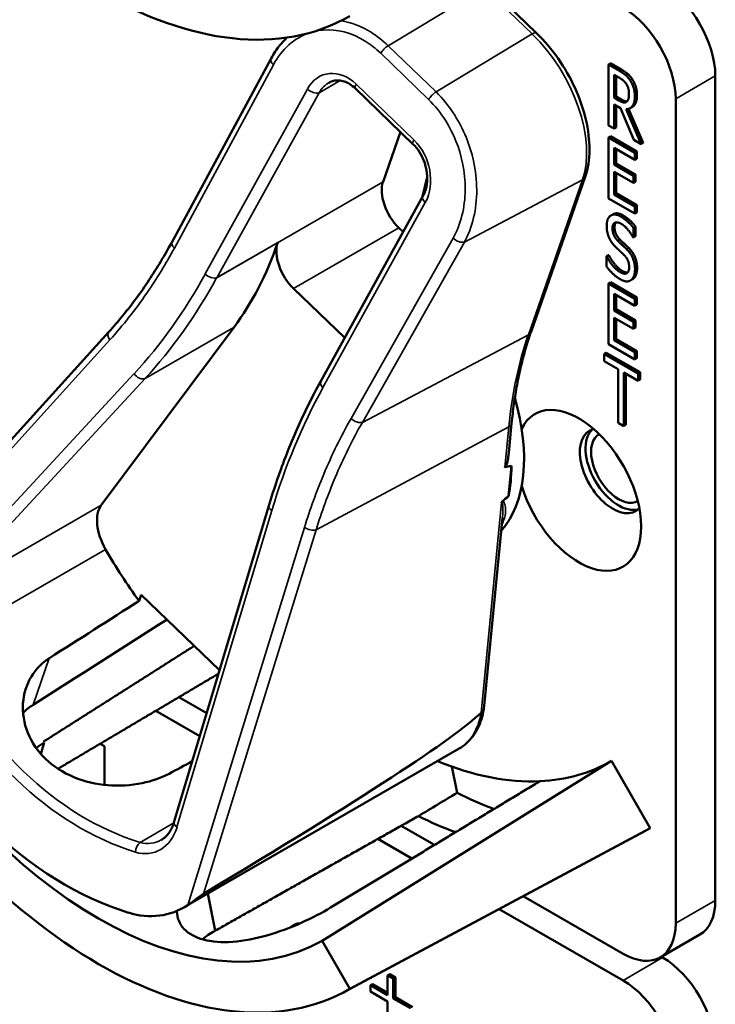
# Model space of a CAD drawing. Units: inches. Extents: x 1 to 182, y 1 to 140.
# Drawn here: x 164 to 165, y 119 to 121 of the extents above; entities that cross this region are included whole.
import ezdxf

# ---------------------------------------------------------------- set-up
doc = ezdxf.new("R2010")
doc.units = ezdxf.units.IN
doc.header["$LTSCALE"] = 8.333333
doc.header["$MEASUREMENT"] = 0
doc.layers.add('Visible (ANSI)', color=7, linetype='Continuous', lineweight=50)
doc.layers.add('Visible Narrow (ANSI)', color=7, linetype='Continuous', lineweight=35)

msp = doc.modelspace()

# ---------------------------------------------------------------- linework, layer by layer
at = {"layer": 'Visible (ANSI)'}
for p, q in [((164.5229, 121.0272), (164.4458, 121.1015)), ((163.9365, 120.6916), (164.0958, 120.9865)), ((164.6418, 120.9787), (164.6385, 120.9767)), ((164.6418, 120.9787), (164.6593, 120.9686)), ((164.6385, 120.8789), (164.6385, 120.9767)), ((164.6385, 120.9767), (164.656, 120.9666)), ((164.6474, 120.9235), (164.6474, 120.9603)), ((164.6474, 120.9603), (164.6564, 120.9551)), ((164.6508, 120.9583), (164.6508, 120.9254)), ((164.8103, 119.6321), (164.8103, 120.9584)), ((164.3246, 120.8483), (164.2314, 120.9381)), ((164.6508, 120.9254), (164.6474, 120.9235)), ((164.6554, 120.9189), (164.6474, 120.9235)), ((164.6508, 120.9254), (164.6588, 120.9208)), ((164.7466, 120.9216), (164.7466, 119.5953)), ((164.6577, 120.9067), (164.6474, 120.9126)), ((164.6474, 120.9126), (164.6474, 120.8737)), ((164.6508, 120.9107), (164.6508, 120.8757)), ((164.6792, 120.8554), (164.6577, 120.9067)), ((164.6668, 120.9051), (164.6909, 120.8486)), ((164.6709, 120.9055), (164.6943, 120.8506)), ((164.6769, 120.9085), (164.6735, 120.9066)), ((164.3038, 120.8683), (164.2759, 120.7883)), ((164.6474, 120.8737), (164.6385, 120.8789)), ((164.6508, 120.8757), (164.6474, 120.8737)), ((164.6418, 120.8613), (164.6385, 120.8593)), ((164.6385, 120.8593), (164.6808, 120.8349)), ((164.6385, 120.7615), (164.6385, 120.8593)), ((164.6418, 120.8613), (164.6842, 120.8368)), ((164.6909, 120.8486), (164.6792, 120.8554)), ((164.6808, 120.8233), (164.6474, 120.8426)), ((164.6474, 120.8426), (164.6474, 120.8158)), ((164.6508, 120.8406), (164.6508, 120.8177)), ((164.6842, 120.8368), (164.6808, 120.8349)), ((164.6808, 120.8349), (164.6808, 120.8233)), ((164.6842, 120.8368), (164.6842, 120.8253)), ((164.6943, 120.8506), (164.6909, 120.8486)), ((164.6842, 120.8253), (164.6808, 120.8233)), ((164.6508, 120.8177), (164.6474, 120.8158)), ((164.6474, 120.8158), (164.6785, 120.7978)), ((164.6785, 120.7863), (164.6474, 120.8042)), ((164.6474, 120.8042), (164.6474, 120.7679)), ((164.6508, 120.8177), (164.6819, 120.7998)), ((164.3389, 120.7625), (164.3469, 120.7957)), ((164.5139, 120.5468), (164.601, 120.7962)), ((164.6508, 120.8022), (164.6508, 120.7699)), ((164.6819, 120.7998), (164.6785, 120.7978)), ((164.6785, 120.7978), (164.6785, 120.7863)), ((164.6819, 120.7882), (164.6785, 120.7863)), ((164.6819, 120.7998), (164.6819, 120.7882)), ((164.1756, 120.4672), (164.3401, 120.7648)), ((164.6808, 120.7371), (164.6385, 120.7615)), ((164.6508, 120.7699), (164.6474, 120.7679)), ((164.6474, 120.7679), (164.6808, 120.7486)), ((164.6508, 120.7699), (164.6842, 120.7506)), ((164.6842, 120.7506), (164.6808, 120.7486)), ((164.6808, 120.7486), (164.6808, 120.7371)), ((164.6842, 120.7506), (164.6842, 120.739)), ((164.6461, 120.736), (164.6427, 120.734)), ((164.6842, 120.739), (164.6808, 120.7371)), ((164.3015, 120.7141), (164.3084, 120.7074)), ((164.6819, 120.7162), (164.6785, 120.7142)), ((164.6785, 120.7142), (164.6785, 120.6987)), ((164.6819, 120.7162), (164.6819, 120.7006)), ((164.6785, 120.6987), (164.6779, 120.6991)), ((164.6819, 120.7006), (164.6785, 120.6987)), ((164.6385, 120.6702), (164.6351, 120.6683)), ((164.6351, 120.652), (164.6351, 120.6683)), ((164.6351, 120.6683), (164.6357, 120.6679)), ((164.6391, 120.6699), (164.6357, 120.6679)), ((164.6385, 120.6702), (164.6391, 120.6699)), ((164.6773, 120.6314), (164.674, 120.6295)), ((164.6784, 120.6321), (164.675, 120.6302)), ((164.1321, 120.6163), (164.2142, 120.537)), ((164.6418, 120.6265), (164.6385, 120.6246)), ((164.6385, 120.6246), (164.6808, 120.6001)), ((164.6385, 120.5268), (164.6385, 120.6246)), ((164.6418, 120.6265), (164.6842, 120.6021)), ((164.6808, 120.5886), (164.6474, 120.6078)), ((164.6474, 120.6078), (164.6474, 120.581)), ((164.6508, 120.6059), (164.6508, 120.583)), ((164.6842, 120.6021), (164.6808, 120.6001)), ((164.6808, 120.6001), (164.6808, 120.5886)), ((164.6842, 120.6021), (164.6842, 120.5905)), ((164.6508, 120.583), (164.6474, 120.581)), ((164.6508, 120.583), (164.6819, 120.565)), ((164.6842, 120.5905), (164.6808, 120.5886)), ((164.6474, 120.581), (164.6785, 120.5631)), ((164.6785, 120.5515), (164.6474, 120.5695)), ((164.6474, 120.5695), (164.6474, 120.5332)), ((164.6508, 120.5675), (164.6508, 120.5351)), ((163.8226, 120.2679), (164.0362, 120.5543)), ((164.6819, 120.565), (164.6785, 120.5631)), ((164.6785, 120.5631), (164.6785, 120.5515)), ((164.6819, 120.5535), (164.6785, 120.5515)), ((164.6819, 120.565), (164.6819, 120.5535)), ((163.467, 120.1403), (163.8349, 120.5468)), ((164.6508, 120.5351), (164.6474, 120.5332)), ((164.6508, 120.5351), (164.6842, 120.5159)), ((164.6808, 120.5023), (164.6385, 120.5268)), ((164.6474, 120.5332), (164.6808, 120.5139)), ((164.6349, 120.5132), (164.6315, 120.5112)), ((164.6315, 120.4996), (164.6315, 120.5112)), ((164.6315, 120.5112), (164.686, 120.4798)), ((164.6349, 120.5132), (164.6893, 120.4817)), ((164.6842, 120.5159), (164.6808, 120.5139)), ((164.6808, 120.5139), (164.6808, 120.5023)), ((164.6842, 120.5043), (164.6808, 120.5023)), ((164.6842, 120.5159), (164.6842, 120.5043)), ((164.6542, 120.4865), (164.6315, 120.4996)), ((164.6542, 120.4003), (164.6542, 120.4865)), ((164.686, 120.4682), (164.6632, 120.4813)), ((164.6632, 120.4813), (164.6632, 120.3951)), ((164.6666, 120.4794), (164.6666, 120.3971)), ((164.6893, 120.4817), (164.686, 120.4798)), ((164.686, 120.4798), (164.686, 120.4682)), ((164.6893, 120.4817), (164.6893, 120.4702)), ((164.1756, 120.4671), (164.1756, 120.4672)), ((164.6893, 120.4702), (164.686, 120.4682)), ((164.478, 120.3519), (164.4827, 120.3997)), ((164.6632, 120.3951), (164.6542, 120.4003)), ((164.6666, 120.3971), (164.6632, 120.3951)), ((164.4776, 120.2824), (164.4823, 120.3311)), ((163.9396, 119.7576), (164.0921, 120.267)), ((164.438, 119.94), (164.468, 120.2482)), ((163.8835, 120.1139), (163.887, 120.1238)), ((163.887, 120.1238), (164.0129, 120.0023)), ((163.9922, 119.9331), (163.9474, 119.959)), ((163.9106, 119.9372), (163.9812, 119.8964)), ((163.7307, 119.886), (163.7257, 119.8674)), ((163.8209, 119.8841), (163.8277, 119.8802)), ((163.8277, 119.8802), (163.8277, 119.818)), ((163.9562, 119.6212), (164.3982, 119.8764)), ((164.6434, 119.8564), (164.1778, 119.5673)), ((164.6434, 119.8564), (164.7056, 119.7485)), ((164.3864, 119.8473), (164.395, 119.8053)), ((164.215, 119.4856), (164.6979, 119.7442)), ((164.7056, 119.7485), (164.2225, 119.4898)), ((164.3587, 119.7215), (164.3053, 119.7523)), ((164.2676, 119.731), (164.3222, 119.6995)), ((164.0061, 119.5835), (163.9938, 119.6429)), ((164.0061, 119.5835), (163.9939, 119.643)), ((164.6619, 119.5464), (164.5015, 119.639)), ((164.4628, 119.6183), (164.6619, 119.5034)), ((164.1334, 119.593), (164.13, 119.5911)), ((164.7218, 119.5405), (164.7855, 119.5773)), ((164.1778, 119.5673), (164.2225, 119.4898)), ((164.7256, 119.5402), (164.7234, 119.5414)), ((164.2866, 119.5135), (164.2832, 119.5115)), ((164.2832, 119.4797), (164.2832, 119.5115)), ((164.2832, 119.5115), (164.2923, 119.5063)), ((164.2866, 119.5135), (164.2957, 119.5082)), ((164.2957, 119.5082), (164.2923, 119.5063)), ((164.2923, 119.5063), (164.2923, 119.4745)), ((164.2957, 119.5082), (164.2957, 119.4764)), ((164.259, 119.4976), (164.2557, 119.4956)), ((164.2557, 119.4855), (164.2557, 119.4956)), ((164.2557, 119.4956), (164.2832, 119.4797)), ((164.259, 119.4976), (164.2832, 119.4836)), ((164.2832, 119.4696), (164.2557, 119.4855)), ((164.2957, 119.4764), (164.2923, 119.4745)), ((164.2923, 119.4745), (164.3198, 119.4586)), ((164.2957, 119.4764), (164.3232, 119.4605)), ((164.2832, 119.4378), (164.2832, 119.4696))]:
    msp.add_line(p, q, dxfattribs=at)
for centre, major_axis, ratio, start_param, end_param in [((163.8183, 121.755), (0.4043, -0.7002), 0.57735, 4.712389, 6.283185), ((164.7256, 121.0073), (-0.0599, 0.1037), 0.57735, 3.926991, 5.497787), ((164.6619, 120.9705), (0.0599, -0.1037), 0.57735, 0.785398, 2.356194), ((164.3144, 120.7511), (-0.0288, 0.0498), 0.57735, 0.461576, 2.032372), ((163.3874, 121.3798), (0.5355, -0.9275), 0.57735, 0.243513, 0.466247), ((164.145, 120.6533), (0.0288, -0.0498), 0.57735, 3.607839, 5.173965), ((164.2926, 120.4639), (0.1485, -0.2573), 0.57735, 0.184495, 1.163653), ((164.5908, 120.2917), (-0.0709, 0.1228), 0.57735, 1.196203, 6.657779), ((164.6453, 120.3232), (-0.0374, 0.0647), 0.57735, 6.121997, 9.585967), ((164.6545, 120.3285), (-0.0374, 0.0647), 0.57735, 0.122456, 3.019137), ((164.6545, 120.3285), (0.0311, -0.0539), 0.57735, 3.141188, 6.28359), ((158.291, 116.9989), (6.2239, 3.3305), 0.027052, 0.088831, 0.104134), ((164.2723, 120.4522), (-0.1485, 0.2573), 0.57735, 3.714363, 3.928099), ((158.291, 116.9989), (6.2239, 3.3305), 0.027052, 6.144961, 6.15828), ((163.8632, 120.2162), (-0.0335, 0.0581), 0.57735, 0.243513, 1.570463), ((164.1029, 120.3543), (-0.2731, 0.4731), 0.57735, 1.570463, 1.752265), ((161.045, 118.5889), (-10.6948, -6.7457), 0.018357, 1.813855, 1.827834), ((161.045, 118.5889), (-12.9088, -8.1422), 0.018357, 1.767379, 1.784469), ((163.8183, 120.19), (0.3595, -0.6227), 0.57735, 4.712389, 6.283185), ((163.9182, 120.2477), (0.1889, -0.6399), 0.75845, 4.897065, 5.812593), ((163.8183, 120.19), (0.4043, -0.7002), 0.57735, 4.712389, 6.283185), ((160.6304, 117.9113), (3.8146, 2.0413), 0.027052, 5.773635, 6.18959), ((163.9606, 120.2722), (0.3569, -0.6182), 0.57735, 5.0223, 5.024982), ((161.045, 118.5889), (11.4272, 6.0388), 0.019632, 4.957388, 4.960767), ((164.2926, 120.4639), (0.3508, -0.6075), 0.57735, 5.640619, 5.992468), ((164.2926, 120.4639), (0.3508, -0.6075), 0.57735, 5.992468, 6.283185), ((159.3564, 117.6139), (25.1739, 15.0181), 0.024288, 4.896872, 4.899394), ((164.3563, 120.5007), (0.413, -0.7154), 0.57735, 5.564098, 5.666193), ((164.2926, 120.4639), (-0.413, 0.7154), 0.57735, 2.425028, 2.527584), ((164.2926, 120.4639), (0.413, -0.7154), 0.57735, 6.264668, 6.283185), ((164.7256, 119.681), (0.0599, -0.1037), 0.57735, 0, 0.785398), ((163.8808, 119.7879), (-0.0522, 0.1767), 0.75845, 2.671, 3.3685), ((163.9606, 120.2722), (0.3569, -0.6182), 0.57735, 5.972731, 5.973082), ((164.6619, 119.6442), (0.0599, -0.1037), 0.57735, 5.497787, 7.068583), ((164.7256, 119.4424), (-0.0599, 0.1037), 0.57735, 3.926991, 5.497787), ((164.6619, 119.4056), (0.0599, -0.1037), 0.57735, 0.785398, 2.356194)]:
    msp.add_ellipse(centre, major_axis=major_axis, ratio=ratio, start_param=start_param, end_param=end_param, dxfattribs=at)
for points, degree, knots in [([(164.601, 120.7962), (164.6055, 120.8093), (164.6078, 120.8239), (164.608, 120.855), (164.606, 120.8715), (164.5981, 120.905), (164.5923, 120.922), (164.5772, 120.9552), (164.568, 120.9714), (164.5471, 121.0013), (164.5354, 121.0151), (164.5229, 121.0272)], 3, [6.283185, 6.283185, 6.283185, 6.283185, 6.597345, 6.597345, 6.911504, 6.911504, 7.225663, 7.225663, 7.539822, 7.539822, 7.853982, 7.853982, 7.853982, 7.853982]), ([(164.0958, 120.9865), (164.0979, 120.9904), (164.1001, 120.9942), (164.105, 121.0014), (164.1075, 121.0049), (164.113, 121.0115), (164.1158, 121.0147), (164.1197, 121.0185), (164.1206, 121.0194), (164.1215, 121.0203)], 3, [-1.5803128, -1.5803128, -1.5803128, -1.5803128, -1.4927614, -1.4927614, -1.40521, -1.40521, -1.3176586, -1.3176586, -1.2916203, -1.2916203, -1.2916203, -1.2916203]), ([(164.2314, 120.9381), (164.2286, 120.9409), (164.2255, 120.9433), (164.2194, 120.9471), (164.2163, 120.9485), (164.2103, 120.9505), (164.2073, 120.9511), (164.2016, 120.9514), (164.1989, 120.9512), (164.1937, 120.9499), (164.1912, 120.9489), (164.1888, 120.9475)], 3, [0, 0, 0, 0, 0.221844, 0.221844, 0.443688, 0.443688, 0.665532, 0.665532, 0.887376, 0.887376, 1.109221, 1.109221, 1.109221, 1.109221]), ([(164.6588, 120.9208), (164.6627, 120.9186), (164.6673, 120.9174), (164.6685, 120.9176)], 2, [0, 0, 0, 1, 1.472348, 1.472348, 1.472348]), ([(164.6843, 120.9276), (164.6843, 120.9169), (164.6789, 120.9097), (164.6769, 120.9085)], 2, [0, 0, 0, 1, 1.417143, 1.417143, 1.417143]), ([(164.3401, 120.7648), (164.3425, 120.7691), (164.3444, 120.7742), (164.3467, 120.7853), (164.3472, 120.7914), (164.3465, 120.8036), (164.3455, 120.8097), (164.342, 120.8215), (164.3396, 120.8271), (164.334, 120.8373), (164.3307, 120.8418), (164.3262, 120.8466), (164.3254, 120.8474), (164.3246, 120.8483)], 3, [-1.570796, -1.570796, -1.570796, -1.570796, -1.256637, -1.256637, -0.946337, -0.946337, -0.644874, -0.644874, -0.35126, -0.35126, -0.06427, -0.06427, 0, 0, 0, 0]), ([(163.8349, 120.5468), (163.8426, 120.5553), (163.8501, 120.5641), (163.8648, 120.582), (163.872, 120.5912), (163.8859, 120.6101), (163.8927, 120.6198), (163.9059, 120.6396), (163.9123, 120.6497), (163.9247, 120.6704), (163.9307, 120.6809), (163.9365, 120.6916)], 3, [1.3620344, 1.3620344, 1.3620344, 1.3620344, 1.4056901, 1.4056901, 1.4493458, 1.4493458, 1.4930014, 1.4930014, 1.5366571, 1.5366571, 1.5803128, 1.5803128, 1.5803128, 1.5803128]), ([(164.4827, 120.3997), (164.4837, 120.4103), (164.485, 120.4208), (164.4879, 120.4416), (164.4895, 120.4517), (164.4933, 120.4718), (164.4954, 120.4816), (164.5, 120.5009), (164.5025, 120.5104), (164.5079, 120.5289), (164.5108, 120.538), (164.5139, 120.5468)], 3, [2.92353, 2.92353, 2.92353, 2.92353, 2.9671426, 2.9671426, 3.0107551, 3.0107551, 3.0543676, 3.0543676, 3.0979801, 3.0979801, 3.1415927, 3.1415927, 3.1415927, 3.1415927]), ([(164.0921, 120.267), (164.0964, 120.2812), (164.101, 120.2953), (164.1106, 120.3232), (164.1156, 120.3369), (164.1263, 120.3641), (164.1318, 120.3774), (164.1435, 120.4038), (164.1495, 120.4168), (164.1622, 120.4423), (164.1688, 120.4548), (164.1756, 120.4671)], 3, [1.3527337, 1.3527337, 1.3527337, 1.3527337, 1.3963454, 1.3963454, 1.439957, 1.439957, 1.4835686, 1.4835686, 1.5271803, 1.5271803, 1.5707919, 1.5707919, 1.5707919, 1.5707919]), ([(164.478, 120.3519), (164.4778, 120.3491), (164.4774, 120.3464), (164.4764, 120.34), (164.4756, 120.3354), (164.4738, 120.3312), (164.4735, 120.3306), (164.4731, 120.3298), (164.4729, 120.3296), (164.4725, 120.3292), (164.4724, 120.3291), (164.4722, 120.3289), (164.472, 120.3289), (164.4719, 120.3288), (164.4718, 120.3288)], 3, [0.48626241, 0.48626241, 0.48626241, 0.48626241, 0.50905753, 0.50905753, 0.54187781, 0.54187781, 0.54642847, 0.54642847, 0.5487038, 0.5487038, 0.55097913, 0.55097913, 0.55097913, 0.55236234, 0.55236234, 0.55236234, 0.55236234]), ([(164.4679, 120.2744), (164.4679, 120.2744), (164.4679, 120.2743), (164.4676, 120.2741), (164.4673, 120.2738), (164.4667, 120.2731), (164.4665, 120.2727), (164.4663, 120.2724), (164.4663, 120.2724), (164.4663, 120.2724)], 3, [0, 0, 0, 0, 0.000161867, 0.000161867, 0.003589318, 0.003589318, 0.007390752, 0.007390752, 0.007448753, 0.007448753, 0.007448753, 0.007448753]), ([(163.9317, 119.836), (163.9195, 119.8294), (163.9045, 119.8241), (163.8705, 119.8171), (163.8511, 119.816), (163.815, 119.8189), (163.7958, 119.8232), (163.7609, 119.8378), (163.7451, 119.8481), (163.7208, 119.8716), (163.7107, 119.8862), (163.6982, 119.9174), (163.6957, 119.934), (163.6978, 119.9639), (163.7023, 119.9793), (163.7176, 120.0044), (163.7277, 120.0145), (163.7391, 120.0218)], 3, [0.013225, 0.013225, 0.013225, 0.013225, 0.144265, 0.144265, 0.28853, 0.28853, 0.43277, 0.43277, 0.577011, 0.577011, 0.721251, 0.721251, 0.865491, 0.865491, 1.009756, 1.009756, 1.140796, 1.140796, 1.140796, 1.140796]), ([(164.3982, 119.8764), (164.4025, 119.8788), (164.4065, 119.8817), (164.4138, 119.8883), (164.4171, 119.892), (164.4232, 119.9), (164.4258, 119.9044), (164.4305, 119.9136), (164.4325, 119.9185), (164.4357, 119.9287), (164.437, 119.934), (164.438, 119.9396)], 3, [5.8216095, 5.8216095, 5.8216095, 5.8216095, 5.9424215, 5.9424215, 6.0632335, 6.0632335, 6.1840455, 6.1840455, 6.3048575, 6.3048575, 6.4256695, 6.4256695, 6.4256695, 6.4256695]), ([(164.438, 119.94), (164.4379, 119.939), (164.4376, 119.938), (164.4362, 119.936), (164.4352, 119.935), (164.4338, 119.9342)], 3, [0.03191878, 0.03191878, 0.03191878, 0.03191878, 0.04482402, 0.04482402, 0.05969826, 0.05969826, 0.05969826, 0.05969826]), ([(163.9193, 119.7295), (163.921, 119.7305), (163.9227, 119.7317), (163.926, 119.7344), (163.9276, 119.736), (163.9305, 119.7394), (163.932, 119.7413), (163.9345, 119.7454), (163.9357, 119.7477), (163.9379, 119.7524), (163.9388, 119.755), (163.9396, 119.7576)], 3, [1.1092205, 1.1092205, 1.1092205, 1.1092205, 1.2451482, 1.2451482, 1.3810759, 1.3810759, 1.5170036, 1.5170036, 1.6529313, 1.6529313, 1.7888589, 1.7888589, 1.7888589, 1.7888589]), ([(163.9617, 119.6246), (163.9662, 119.6276), (163.9721, 119.6319), (163.9795, 119.6374), (163.9818, 119.6391), (163.9849, 119.6413), (163.9863, 119.6422), (163.9873, 119.6429)], 3, [0.07641991, 0.07641991, 0.07641991, 0.07641991, 0.13196431, 0.13196431, 0.15117408, 0.15117408, 0.16245787, 0.16245787, 0.16245787, 0.16245787]), ([(164.1914, 119.6206), (164.1782, 119.6125), (164.1619, 119.6039), (164.1264, 119.5881), (164.1071, 119.581), (164.0711, 119.5708), (164.0519, 119.5669), (164.0164, 119.5643), (164.0002, 119.5656), (163.9743, 119.5724), (163.9631, 119.5784), (163.9482, 119.5944), (163.9444, 119.6044), (163.9444, 119.6146), (163.9444, 119.615), (163.9444, 119.6153)], 3, [0.0021719, 0.0021719, 0.0021719, 0.0021719, 0.1505406, 0.1505406, 0.3010812, 0.3010812, 0.4515086, 0.4515086, 0.601936, 0.601936, 0.7523634, 0.7523634, 0.9027908, 0.9027908, 0.907963, 0.907963, 0.907963, 0.907963]), ([(164.1271, 119.5888), (164.1292, 119.591), (164.1347, 119.5931), (164.1378, 119.5932)], 2, [0.4777448, 0.4777448, 0.4777448, 1, 1.4682128, 1.4682128, 1.4682128]), ([(164.1334, 119.593), (164.1344, 119.5936), (164.1386, 119.5952), (164.1424, 119.5952)], 2, [0.7998892, 0.7998892, 0.7998892, 1, 1.5574423, 1.5574423, 1.5574423]), ([(164.0061, 119.5835), (164.0059, 119.5834), (164.0057, 119.5833), (164.0056, 119.5833), (163.9981, 119.5792), (163.9912, 119.5745), (163.9852, 119.5695)], 3, [2.39249549, 2.39249549, 2.39249549, 2.39249549, 2.39440074, 2.39440074, 2.39440074, 2.47828262, 2.47828262, 2.47828262, 2.47828262])]:
    msp.add_open_spline(points, degree=degree, knots=knots, dxfattribs=at)
for points, degree in [([(164.656, 120.9666), (164.6618, 120.9632), (164.6696, 120.9569), (164.6732, 120.9515)], 2), ([(164.6593, 120.9686), (164.6652, 120.9652), (164.673, 120.9588), (164.6766, 120.9535)], 2), ([(164.6564, 120.9551), (164.6602, 120.9529), (164.6653, 120.9484), (164.6672, 120.9455)], 2), ([(164.6732, 120.9515), (164.6768, 120.9461), (164.6809, 120.9333), (164.6809, 120.9257)], 2), ([(164.6766, 120.9535), (164.6801, 120.9481), (164.6843, 120.9353), (164.6843, 120.9276)], 2), ([(164.6672, 120.9455), (164.6694, 120.9421), (164.6715, 120.9343), (164.6715, 120.93)], 2), ([(164.6715, 120.93), (164.6715, 120.9249), (164.6697, 120.9184), (164.6677, 120.9169)], 2), ([(164.6677, 120.9169), (164.6655, 120.915), (164.6593, 120.9166), (164.6554, 120.9189)], 2), ([(164.6809, 120.9257), (164.6809, 120.915), (164.6733, 120.9048), (164.6668, 120.9051)], 2), ([(164.6356, 120.7174), (164.6356, 120.7293), (164.6484, 120.738), (164.6584, 120.7322)], 2), ([(164.6461, 120.736), (164.6523, 120.7396), (164.6618, 120.7342)], 2), ([(164.6584, 120.7322), (164.6641, 120.7289), (164.6742, 120.7198), (164.6785, 120.7142)], 2), ([(164.6618, 120.7342), (164.6674, 120.7309), (164.6776, 120.7218), (164.6819, 120.7162)], 2), ([(164.64, 120.6972), (164.6379, 120.7016), (164.6356, 120.7117), (164.6356, 120.7174)], 2), ([(164.659, 120.7206), (164.6527, 120.7242), (164.6449, 120.7202), (164.6449, 120.7133)], 2), ([(164.6449, 120.7133), (164.6449, 120.7072), (164.6495, 120.6971), (164.6538, 120.693)], 2), ([(164.6504, 120.7228), (164.6483, 120.7204), (164.6483, 120.7153)], 2), ([(164.6483, 120.7153), (164.6483, 120.7091), (164.6529, 120.6991), (164.6572, 120.6949)], 2), ([(164.6779, 120.6991), (164.6746, 120.7052), (164.6645, 120.7174), (164.659, 120.7206)], 2), ([(164.6512, 120.6821), (164.6477, 120.6854), (164.6421, 120.6927), (164.64, 120.6972)], 2), ([(164.6538, 120.693), (164.6566, 120.6902), (164.665, 120.6826), (164.6677, 120.6798)], 2), ([(164.6572, 120.6949), (164.66, 120.6922), (164.6683, 120.6845), (164.6711, 120.6818)], 2), ([(164.6634, 120.6705), (164.6603, 120.6736), (164.6551, 120.6784), (164.6512, 120.6821)], 2), ([(164.6677, 120.6798), (164.6747, 120.6727), (164.6812, 120.6565), (164.6812, 120.6474)], 2), ([(164.6711, 120.6818), (164.6781, 120.6746), (164.6845, 120.6585), (164.6845, 120.6494)], 2), ([(164.6357, 120.6679), (164.6402, 120.6593), (164.6515, 120.6461), (164.6567, 120.6431)], 2), ([(164.6391, 120.6699), (164.6436, 120.6613), (164.6549, 120.6481), (164.6601, 120.6451)], 2), ([(164.6718, 120.6507), (164.6718, 120.6566), (164.6678, 120.6662), (164.6634, 120.6705)], 2), ([(164.6573, 120.6315), (164.65, 120.6357), (164.6396, 120.6462), (164.6351, 120.652)], 2), ([(164.6567, 120.6431), (164.6642, 120.6388), (164.6718, 120.6434), (164.6718, 120.6507)], 2), ([(164.6601, 120.6451), (164.6659, 120.6417), (164.6695, 120.6423)], 2), ([(164.6812, 120.6474), (164.6812, 120.6416), (164.6779, 120.6324), (164.675, 120.6302)], 2), ([(164.6845, 120.6494), (164.6845, 120.6436), (164.6813, 120.6343), (164.6784, 120.6321)], 2), ([(164.675, 120.6302), (164.6717, 120.6278), (164.6635, 120.6279), (164.6573, 120.6315)], 2), ([(164.6784, 120.6321), (164.6779, 120.6317), (164.6773, 120.6314)], 2), ([(164.1756, 120.4671), (164.1756, 120.4671), (164.1756, 120.4671), (164.1756, 120.4671)], 3), ([(163.7129, 119.9468), (163.7071, 119.9431), (163.7017, 119.9388), (163.6969, 119.9339)], 3), ([(164.4335, 119.934), (164.4336, 119.9341), (164.4337, 119.9342), (164.4338, 119.9342)], 3), ([(163.7181, 119.877), (163.7221, 119.8804), (163.7263, 119.8834), (163.7307, 119.886)], 3)]:
    msp.add_open_spline(points, degree=degree, dxfattribs=at)
for points, weights in [([(163.7295, 119.8874), (163.8518, 119.9651), (163.9721, 120.0416)], [16.3621099121, 16.3737934028, 16.3853095133]), ([(164.0112, 119.9968), (163.8814, 119.92), (163.753, 119.8439)], [20.6279983331, 20.6482820738, 20.6683943622]), ([(164.5281, 119.8238), (164.3617, 119.7233), (164.1915, 119.6206)], [16.2630411641, 16.2477767468, 16.2322058474]), ([(164.3328, 119.7678), (164.1684, 119.675), (164.0061, 119.5835)], [20.7374817284, 20.7631504029, 20.7885493074])]:
    msp.add_rational_spline(points, weights, degree=2, dxfattribs=at)
at = {"layer": 'Visible Narrow (ANSI)'}
for p, q in [((164.284, 121.007), (164.4387, 121.1003)), ((164.4387, 121.1003), (164.5158, 121.0259)), ((164.5158, 121.0259), (164.3611, 120.9326)), ((164.2721, 120.9948), (164.3492, 120.9204)), ((164.3611, 120.9326), (164.284, 121.007)), ((163.9402, 120.6816), (164.0995, 120.9764)), ((164.6593, 120.9686), (164.656, 120.9666)), ((164.1729, 120.9314), (164.2069, 120.951)), ((164.6766, 120.9535), (164.6732, 120.9515)), ((164.7466, 120.9216), (164.8103, 120.9584)), ((164.1543, 120.9374), (163.9897, 120.6399)), ((164.0083, 120.6338), (164.1729, 120.9314)), ((164.3256, 120.8554), (164.2325, 120.9453)), ((164.6588, 120.9208), (164.6554, 120.9189)), ((164.6843, 120.9276), (164.6809, 120.9257)), ((164.2759, 120.7883), (164.0083, 120.6338)), ((164.4068, 120.6912), (164.5967, 120.7915)), ((164.5967, 120.7915), (164.5096, 120.5421)), ((164.1793, 120.457), (164.3438, 120.7546)), ((164.6618, 120.7342), (164.6584, 120.7322)), ((164.1321, 120.6163), (164.3015, 120.7141)), ((164.6483, 120.7153), (164.6449, 120.7133)), ((164.3886, 120.6975), (164.2244, 120.4074)), ((164.6572, 120.6949), (164.6538, 120.693)), ((164.0082, 120.6336), (164.1064, 120.6903)), ((164.2426, 120.4011), (164.4068, 120.6912)), ((164.6711, 120.6818), (164.6677, 120.6798)), ((164.6601, 120.6451), (164.6567, 120.6431)), ((164.6845, 120.6494), (164.6812, 120.6474)), ((163.893, 120.4716), (164.0362, 120.5543)), ((163.4556, 120.113), (163.8366, 120.5339)), ((164.2426, 120.4011), (164.5096, 120.5421)), ((163.8753, 120.4794), (163.5515, 120.1294)), ((163.5692, 120.1216), (163.893, 120.4716)), ((164.1681, 120.2281), (164.4781, 120.3938)), ((164.4781, 120.3938), (164.4718, 120.3288)), ((163.8226, 120.2679), (163.5692, 120.1216)), ((164.4663, 120.2724), (164.4335, 119.934)), ((163.9444, 119.7503), (164.097, 120.2596)), ((164.1494, 120.2321), (163.9617, 119.6246)), ((163.9873, 119.6429), (164.1681, 120.2281)), ((163.5588, 120.0404), (163.8296, 120.1968)), ((163.7129, 119.9468), (163.7391, 120.0218)), ((163.9394, 119.7568), (163.8852, 119.7255)), ((164.8103, 119.6321), (164.7466, 119.5953)), ((164.7256, 119.5402), (164.6619, 119.5034))]:
    msp.add_line(p, q, dxfattribs=at)
for centre, major_axis, ratio, start_param, end_param in [((164.5129, 121.0168), (0.01, 0.0103), 0.363635, 0, 0.937241), ((164.475, 120.9089), (0.0908, -0.1572), 0.57735, 0.461576, 2.032372), ((164.2811, 120.998), (0.01, 0.0103), 0.363635, 0.937241, 2.20708), ((164.1084, 120.9797), (-0.0126, 0.0068), 0.55017, 0, 1.113493), ((164.2024, 120.891), (-0.0206, 0.0698), 0.75845, 5.354829, 6.925625), ((164.2114, 120.8942), (0.0105, -0.0578), 0.791295, 3.417574, 3.87915), ((164.1632, 120.9407), (0.0126, -0.007), 0.553532, 4.260544, 5.83134), ((164.2414, 120.9485), (-0.01, -0.0103), 0.363635, 5.348672, 6.283185), ((164.3582, 120.9236), (0.01, 0.0103), 0.363635, 0.937241, 2.20708), ((164.3346, 120.8586), (-0.01, -0.0103), 0.363635, 5.348672, 6.283185), ((164.2956, 120.8011), (-0.0206, 0.0698), 0.75845, 3.784033, 5.354829), ((164.5874, 120.801), (0.0136, -0.0047), 0.731052, 5.686211, 6.283185), ((164.3527, 120.7578), (-0.0126, 0.007), 0.553532, 0, 1.118951), ((164.3975, 120.7007), (0.0125, -0.0071), 0.556847, 4.266065, 5.803183), ((163.9492, 120.6848), (-0.0126, 0.0068), 0.55017, 0, 1.113493), ((163.2793, 121.3193), (-0.3027, 1.0254), 0.75845, 3.56597, 3.788704), ((163.2882, 121.3226), (0.3118, -1.0374), 0.756457, 0.420041, 0.642774), ((164.0379, 120.5934), (0.0206, -0.0698), 0.75845, 3.784033, 3.788704), ((163.9986, 120.6429), (0.0126, -0.0069), 0.551887, 4.257857, 5.827425), ((163.9987, 120.6431), (0.0126, -0.007), 0.553532, 4.260544, 5.83134), ((164.0469, 120.5966), (-0.0105, 0.0578), 0.791295, 0.737557, 0.742228), ((163.8456, 120.5372), (-0.0107, 0.0096), 0.615137, 0, 1.254247), ((165.1523, 119.9219), (0.4794, -0.8304), 0.57735, 3.603168, 3.821231), ((164.5003, 120.5516), (0.0136, -0.0047), 0.731052, 5.686211, 6.283185), ((163.8843, 120.4827), (0.0106, -0.0098), 0.617323, 4.402547, 6.030254), ((164.9193, 119.7428), (-0.3162, 1.0714), 0.75845, 0.642455, 0.860503), ((164.1882, 120.4603), (-0.0126, 0.007), 0.553532, 0, 1.118951), ((164.1311, 120.5035), (0.0206, -0.0698), 0.75845, 0.640311, 0.64244), ((164.2333, 120.4106), (0.0125, -0.0071), 0.556847, 4.266065, 5.803183), ((164.4684, 120.401), (0.0143, -0.0014), 0.635071, 5.521658, 6.283185), ((164.1059, 120.2628), (-0.0138, 0.0041), 0.465276, 0, 1.009282), ((164.1584, 120.2354), (0.0137, -0.0042), 0.469504, 4.154912, 5.635066), ((163.9198, 120.2506), (0.1606, -0.5441), 0.75845, 4.89292, 5.816738), ((163.9287, 120.2538), (-0.1513, 0.5321), 0.762298, 1.760046, 2.683865), ((164.3072, 120.0341), (0.091, -0.1577), 0.57735, 0, 0.604721), ((163.8838, 119.7884), (0.0233, -0.0791), 0.75845, 5.816738, 7.143688), ((163.9534, 119.7535), (-0.0138, 0.0041), 0.465276, 0, 1.009282), ((163.8927, 119.7916), (-0.0134, 0.0671), 0.787165, 2.754946, 3.402258), ((163.8866, 119.7131), (0.0042, 0.0137), 0.576969, 0.647062, 1.980259)]:
    msp.add_ellipse(centre, major_axis=major_axis, ratio=ratio, start_param=start_param, end_param=end_param, dxfattribs=at)
for points, knots in [([(164.284, 121.007), (164.2753, 121.0154), (164.2661, 121.0226), (164.2411, 121.0383), (164.2248, 121.0446), (164.2085, 121.0472)], [0, 0, 0, 0, 0.2240799, 0.2240799, 0.5859259, 0.5859259, 0.5859259, 0.5859259]), ([(164.0995, 120.9764), (164.1062, 120.9889), (164.1146, 120.9996), (164.1343, 121.0172), (164.1457, 121.0238), (164.1579, 121.0278)], [-1.5803128, -1.5803128, -1.5803128, -1.5803128, -1.2710812, -1.2710812, -0.9532002, -0.9532002, -0.9532002, -0.9532002]), ([(164.1647, 121.0298), (164.1694, 121.031), (164.1741, 121.0318), (164.2014, 121.0342), (164.2252, 121.028), (164.2558, 121.009), (164.2642, 121.0024), (164.2721, 120.9948)], [-0.8947325, -0.8947325, -0.8947325, -0.8947325, -0.7763107, -0.7763107, -0.2240799, -0.2240799, 0, 0, 0, 0]), ([(164.4068, 120.6912), (164.4133, 120.703), (164.4183, 120.7163), (164.4283, 120.7587), (164.4282, 120.7906), (164.4156, 120.8479), (164.4052, 120.8733), (164.3824, 120.9093), (164.3722, 120.9219), (164.3611, 120.9326)], [-1.580313, -1.580313, -1.580313, -1.580313, -1.30318, -1.30318, -0.752523, -0.752523, -0.289432, -0.289432, 0, 0, 0, 0]), ([(164.3492, 120.9204), (164.3595, 120.9105), (164.3688, 120.899), (164.3895, 120.8658), (164.3989, 120.8423), (164.4098, 120.7895), (164.4094, 120.76), (164.3996, 120.7207), (164.3947, 120.7084), (164.3886, 120.6975)], [0, 0, 0, 0, 0.289432, 0.289432, 0.752523, 0.752523, 1.30318, 1.30318, 1.580313, 1.580313, 1.580313, 1.580313]), ([(163.8366, 120.5339), (163.8577, 120.5572), (163.8775, 120.5823), (163.9117, 120.632), (163.9266, 120.6563), (163.9402, 120.6816)], [1.3620344, 1.3620344, 1.3620344, 1.3620344, 1.4791929, 1.4791929, 1.5803128, 1.5803128, 1.5803128, 1.5803128]), ([(164.1792, 120.4569), (164.1779, 120.4581), (164.1769, 120.4595), (164.1755, 120.462), (164.1751, 120.4633), (164.175, 120.4654), (164.1751, 120.4663), (164.1756, 120.4671)], [0, 0, 0, 0, 0.25, 0.25, 0.5, 0.5, 0.7123444, 0.7123444, 0.7123444, 0.7123444]), ([(164.2244, 120.4074), (164.2082, 120.3789), (164.1936, 120.3489), (164.1689, 120.2901), (164.1585, 120.2615), (164.1494, 120.2321)], [-1.5803128, -1.5803128, -1.5803128, -1.5803128, -1.4645259, -1.4645259, -1.3620344, -1.3620344, -1.3620344, -1.3620344]), ([(164.1681, 120.2281), (164.1772, 120.2571), (164.1875, 120.2853), (164.212, 120.3434), (164.2266, 120.373), (164.2426, 120.4011)], [1.3620344, 1.3620344, 1.3620344, 1.3620344, 1.4645259, 1.4645259, 1.5803128, 1.5803128, 1.5803128, 1.5803128]), ([(164.4663, 120.2724), (164.4668, 120.2729), (164.4673, 120.2729), (164.4679, 120.272), (164.4681, 120.2711), (164.4685, 120.2685), (164.4686, 120.2666), (164.4688, 120.2605), (164.4686, 120.2564), (164.4683, 120.2522), (164.4682, 120.2509), (164.4681, 120.2496), (164.468, 120.2482)], [0.0800136, 0.0800136, 0.0800136, 0.0800136, 0.0906598, 0.0906598, 0.10435, 0.10435, 0.1311982, 0.1311982, 0.1859856, 0.1859856, 0.1859856, 0.2030654, 0.2030654, 0.2030654, 0.2030654]), ([(164.4668, 120.2361), (164.468, 120.2384), (164.469, 120.2408), (164.4718, 120.2485), (164.4728, 120.254), (164.4729, 120.2594), (164.4729, 120.2627), (164.4727, 120.2659), (164.4717, 120.2704), (164.4712, 120.2719), (164.47, 120.2736), (164.4695, 120.2742), (164.4685, 120.2744), (164.4682, 120.2744), (164.4679, 120.2744)], [-0.319694, -0.319694, -0.319694, -0.319694, -0.2789784, -0.2789784, -0.1859856, -0.1859856, -0.1859856, -0.1311982, -0.1311982, -0.10435, -0.10435, -0.0906598, -0.0906598, -0.0868857, -0.0868857, -0.0868857, -0.0868857])]:
    msp.add_open_spline(points, degree=3, knots=knots, dxfattribs=at)

doc.saveas('drawing.dxf')
